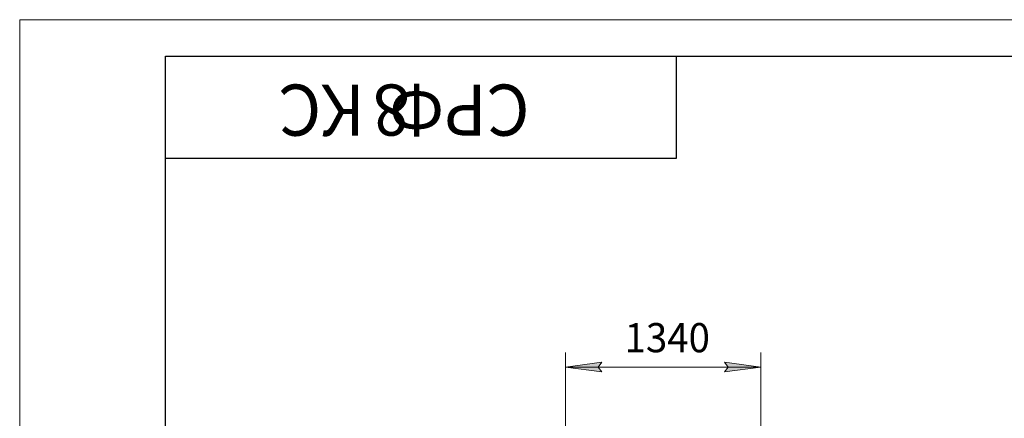
# Model space of a CAD drawing. Units: millimetres. Extents: x 0 to 21000, y -7 to 14850.
# Drawn here: x 0 to 6750, y 12119 to 14850 of the extents above; entities that cross this region are included whole.
import ezdxf

# ---------------------------------------------------------------- set-up
doc = ezdxf.new("R2010")
doc.units = ezdxf.units.MM
doc.linetypes.add('K5LT_BASIC', pattern=[0])
doc.linetypes.add('K5LT_THIN', pattern=[0])
doc.layers.add('DIM', color=6, linetype='Continuous', true_color=0xff00ff)
doc.layers.add('FOR', color=7, linetype='Continuous', true_color=0xffffff)
doc.styles.add('KTEXTSTYLE', font='GOST_A.TTF', dxfattribs={"width": 0.96, "height": 5})

msp = doc.modelspace()

# ---------------------------------------------------------------- hatches: boundary and pattern name
at = {"layer": 'DIM'}
for points in [[(3991.7, 12437.1), (3966.7, 12470), (3991.7, 12502.9), (3741.7, 12470)], [(5081.7, 12470), (4831.7, 12502.9), (4856.7, 12470), (4831.7, 12437.1)]]:
    msp.add_hatch(color=7, dxfattribs=at).paths.add_polyline_path(points)

# ---------------------------------------------------------------- linework, layer by layer
at = {"layer": 'DIM', "color": 7, "linetype": 'K5LT_THIN', "lineweight": 18}
for p, q in [((3741.7, 12039.8), (3741.7, 12570)), ((5081.7, 12039.8), (5081.7, 12570)), ((3741.7, 12470), (3991.7, 12502.9)), ((3991.7, 12502.9), (3966.7, 12470)), ((4856.7, 12470), (4831.7, 12502.9)), ((4831.7, 12502.9), (5081.7, 12470)), ((3991.7, 12437.1), (3741.7, 12470)), ((3741.7, 12470), (5081.7, 12470)), ((3966.7, 12470), (3991.7, 12437.1)), ((5081.7, 12470), (4831.7, 12437.1)), ((4831.7, 12437.1), (4856.7, 12470))]:
    msp.add_line(p, q, dxfattribs=at)
at = {"layer": 'FOR', "color": 7, "linetype": 'K5LT_THIN', "lineweight": 18}
for p, q in [((0, 0), (0, 14850)), ((0, 14850), (21000, 14850))]:
    msp.add_line(p, q, dxfattribs=at)
at = {"layer": 'FOR', "color": 150, "linetype": 'K5LT_BASIC', "lineweight": 30, "true_color": 0x0080ff}
for p, q in [((1000, 250), (1000, 14600)), ((1000, 14600), (20750, 14600)), ((4500, 14600), (4500, 13900)), ((4500, 13900), (1000, 13900))]:
    msp.add_line(p, q, dxfattribs=at)

# ---------------------------------------------------------------- texts
at = {"layer": 'DIM', "color": 7, "style": 'KTEXTSTYLE', "oblique": 15, "width": 0.965}
msp.add_text('1340', height=200, rotation=360, dxfattribs=at).set_placement((4147.1, 12571.7))
at = {"layer": 'FOR', "color": 7, "style": 'KTEXTSTYLE', "oblique": 15, "width": 0.965}
for s, p in [('КС', (2366.1, 14405.5)), ('8', (2677.2, 14405.5)), ('СРФ', (3495.3, 14405.5))]:
    msp.add_text(s, height=350, rotation=180, dxfattribs=at).set_placement(p)

doc.saveas('drawing.dxf')
